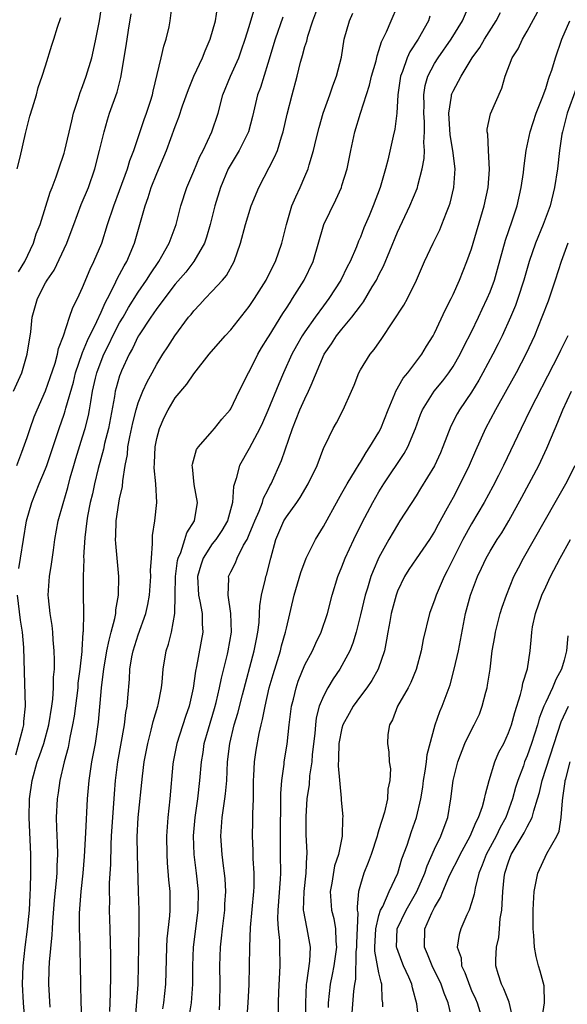
# Model space of a CAD drawing. Units: inches. Extents: x 2571000 to 2574000, y 1515000 to 1518000.
# Drawn here: x 2571614 to 2571673, y 1515795 to 1515901 of the extents above; entities that cross this region are included whole.
import ezdxf

# ---------------------------------------------------------------- set-up
doc = ezdxf.new("R2010")
doc.units = ezdxf.units.IN
doc.header["$MEASUREMENT"] = 0
doc.layers.add('LD25711515_2ft', color=62, linetype='Continuous')

msp = doc.modelspace()

# ---------------------------------------------------------------- linework, layer by layer
at = {"layer": 'LD25711515_2ft'}
for points, elevation in [([(2571638.74, 1515793), (2571638.88, 1515795), (2571638.98, 1515796.98), (2571639.03, 1515799), (2571639.05, 1515801), (2571639.13, 1515803.13), (2571639.48, 1515807), (2571639.51, 1515807.51), (2571639.52, 1515809), (2571639.43, 1515810.57), (2571639.42, 1515811.42), (2571639.36, 1515813), (2571639.39, 1515814.61), (2571639.39, 1515815.39), (2571639.45, 1515817), (2571639.45, 1515819), (2571639.49, 1515819.49), (2571639.55, 1515821), (2571639.74, 1515822.26), (2571640.07, 1515824.07), (2571640.29, 1515825), (2571640.44, 1515825.56), (2571640.7, 1515827), (2571641.16, 1515829), (2571641.56, 1515830.44), (2571642.37, 1515833), (2571642.49, 1515833.51), (2571642.92, 1515835), (2571643, 1515835.42), (2571643.86, 1515839), (2571644.56, 1515841.44), (2571645.13, 1515843), (2571646.13, 1515845), (2571647, 1515846.42), (2571648.63, 1515849.37), (2571649, 1515850), (2571649.57, 1515851), (2571650.47, 1515852.47), (2571650.85, 1515853.15), (2571651, 1515853.36), (2571651.61, 1515854.39), (2571652.03, 1515855), (2571653, 1515856.6), (2571653.21, 1515857), (2571654, 1515859), (2571654.73, 1515860.73), (2571654.83, 1515861), (2571655.6, 1515862.4), (2571656.12, 1515863), (2571657.64, 1515865), (2571658.13, 1515865.87), (2571658.84, 1515867), (2571659, 1515867.29), (2571660.19, 1515869.81), (2571660.79, 1515871), (2571661, 1515871.45), (2571661.68, 1515873), (2571662.5, 1515875), (2571663, 1515876.39), (2571664.36, 1515881), (2571664.78, 1515883), (2571664.93, 1515884.93), (2571664.82, 1515887), (2571664.75, 1515888.75), (2571664.69, 1515889), (2571664.7, 1515889.3), (2571665.06, 1515890.94), (2571666.28, 1515893.72), (2571666.63, 1515895), (2571667.38, 1515897), (2571668.03, 1515897.97), (2571668.49, 1515899), (2571669, 1515899.86), (2571672.21, 1515905.79)], 8730), ([(2571613.88, 1515853), (2571614.44, 1515854.44), (2571615, 1515856.01), (2571615.33, 1515857), (2571615.77, 1515858.23), (2571616.08, 1515859), (2571617, 1515861.04), (2571617.51, 1515862.49), (2571618.02, 1515864.02), (2571618.3, 1515865), (2571618.4, 1515865.6), (2571618.92, 1515867), (2571619.58, 1515869), (2571619.95, 1515870.05), (2571620.44, 1515871), (2571621, 1515872.19), (2571621.81, 1515874.19), (2571622.21, 1515875), (2571623.06, 1515877), (2571623.68, 1515879), (2571624.36, 1515881), (2571625, 1515882.67), (2571625.84, 1515885), (2571626.1, 1515885.9), (2571626.52, 1515887), (2571627.66, 1515890.34), (2571627.91, 1515891), (2571628.33, 1515892.33), (2571628.53, 1515893), (2571628.61, 1515893.39), (2571629.48, 1515897), (2571629.76, 1515898.24), (2571630.03, 1515899), (2571630.33, 1515900.33), (2571630.46, 1515901), (2571630.69, 1515903)], 8710), ([(2571620.94, 1515792.94), (2571620.85, 1515795), (2571620.79, 1515797), (2571620.76, 1515799), (2571620.72, 1515800.72), (2571620.73, 1515801.27), (2571620.68, 1515803), (2571620.68, 1515804.68), (2571620.85, 1515807), (2571621.06, 1515809), (2571621.22, 1515810.78), (2571621.36, 1515813.36), (2571621.52, 1515817), (2571621.69, 1515819), (2571622, 1515821), (2571622.38, 1515823), (2571622.71, 1515825.29), (2571623.05, 1515829), (2571623.26, 1515830.74), (2571623.28, 1515831), (2571623.63, 1515833), (2571623.85, 1515834.15), (2571624.09, 1515835), (2571624.49, 1515836.49), (2571624.57, 1515837), (2571624.59, 1515837.41), (2571624.87, 1515839), (2571624.9, 1515841), (2571624.57, 1515844.57), (2571624.56, 1515845), (2571624.59, 1515845.41), (2571624.62, 1515847), (2571624.91, 1515848.91), (2571625, 1515849.39), (2571625.29, 1515850.71), (2571625.33, 1515851.33), (2571625.6, 1515853), (2571625.84, 1515854.16), (2571625.9, 1515855), (2571626.1, 1515856.1), (2571626.41, 1515857.59), (2571626.77, 1515859), (2571627, 1515859.76), (2571627.5, 1515861), (2571627.97, 1515862.03), (2571628.51, 1515863), (2571629, 1515863.93), (2571629.66, 1515865), (2571630.2, 1515865.8), (2571630.95, 1515867), (2571632.45, 1515869), (2571632.71, 1515869.29), (2571633, 1515869.69), (2571633.65, 1515870.35), (2571634.23, 1515871), (2571635, 1515871.79), (2571636.11, 1515873), (2571636.52, 1515873.48), (2571637.36, 1515875), (2571638.06, 1515877), (2571638.59, 1515879), (2571639.21, 1515881), (2571640.01, 1515883), (2571641.73, 1515886.27), (2571642.04, 1515887), (2571642.48, 1515888.48), (2571642.66, 1515889), (2571643.08, 1515890.92), (2571643.62, 1515893), (2571644.15, 1515895), (2571644.53, 1515896.53), (2571644.66, 1515897), (2571644.75, 1515897.25), (2571645, 1515898.2), (2571645.2, 1515898.8), (2571645.32, 1515899.32), (2571645.87, 1515901), (2571646.6, 1515903)], 8718), ([(2571632.52, 1515793.48), (2571632.75, 1515795), (2571632.89, 1515797), (2571632.9, 1515799), (2571632.99, 1515801), (2571633.49, 1515805), (2571633.51, 1515807), (2571633.29, 1515809), (2571633.05, 1515811), (2571632.98, 1515813.02), (2571633.15, 1515815), (2571633.44, 1515817), (2571633.67, 1515819), (2571633.82, 1515821), (2571634, 1515822), (2571634.14, 1515823), (2571634.58, 1515824.58), (2571635.24, 1515826.76), (2571635.41, 1515827.41), (2571635.79, 1515829), (2571635.98, 1515830.02), (2571636.64, 1515832.64), (2571636.71, 1515833), (2571637.06, 1515835), (2571637, 1515837), (2571636.7, 1515839), (2571636.78, 1515840.78), (2571636.76, 1515841), (2571637, 1515841.52), (2571637.5, 1515842.5), (2571637.7, 1515843), (2571638.39, 1515844.39), (2571638.76, 1515845), (2571639, 1515845.54), (2571639.43, 1515846.57), (2571639.58, 1515847), (2571640.05, 1515848.05), (2571640.41, 1515849), (2571640.53, 1515849.47), (2571641, 1515850.34), (2571641.22, 1515850.78), (2571641.35, 1515851), (2571642.47, 1515853.53), (2571643.66, 1515857), (2571644.46, 1515859), (2571645, 1515860.2), (2571645.4, 1515861), (2571645.67, 1515861.67), (2571647.1, 1515865), (2571647.88, 1515866.12), (2571648.43, 1515867), (2571649, 1515867.72), (2571650.08, 1515869), (2571651, 1515870.24), (2571651.34, 1515870.66), (2571652.28, 1515872.28), (2571652.72, 1515873), (2571653, 1515873.56), (2571653.5, 1515874.5), (2571654.16, 1515876.16), (2571655, 1515878.16), (2571656.34, 1515881), (2571657.13, 1515882.87), (2571657.17, 1515883), (2571657.21, 1515883.21), (2571657.68, 1515885), (2571657.88, 1515886.12), (2571657.9, 1515887), (2571657.84, 1515887.84), (2571657.92, 1515889), (2571657.92, 1515890.08), (2571657.85, 1515891), (2571657.89, 1515891.89), (2571657.86, 1515893), (2571658, 1515894), (2571658.28, 1515895), (2571659, 1515896.36), (2571659.4, 1515897), (2571660.81, 1515899), (2571662.01, 1515901), (2571662.9, 1515903)], 8726), ([(2571614.09, 1515873.91), (2571614.75, 1515875), (2571615.69, 1515877), (2571616, 1515878), (2571616.4, 1515879), (2571617.5, 1515882.5), (2571617.71, 1515883), (2571618.15, 1515884.15), (2571618.45, 1515885), (2571619, 1515886.69), (2571619.09, 1515887), (2571619.82, 1515890.18), (2571620.03, 1515891), (2571620.53, 1515892.53), (2571620.75, 1515893.25), (2571621, 1515893.89), (2571621.4, 1515895), (2571621.98, 1515897), (2571622.17, 1515897.83), (2571622.42, 1515899), (2571622.81, 1515901), (2571623, 1515902.16)], 8706), ([(2571614.13, 1515841.87), (2571614.3, 1515843), (2571614.94, 1515847), (2571615.5, 1515849), (2571616.31, 1515851), (2571617, 1515852.64), (2571617.14, 1515853), (2571617.61, 1515854.39), (2571618.46, 1515857), (2571619, 1515858.54), (2571619.11, 1515858.89), (2571619.18, 1515859.18), (2571620, 1515862), (2571620.24, 1515863), (2571620.94, 1515865.06), (2571621, 1515865.19), (2571621.51, 1515866.49), (2571622.54, 1515868.54), (2571623, 1515869.54), (2571623.44, 1515870.56), (2571623.69, 1515871), (2571624.42, 1515872.42), (2571624.78, 1515873.22), (2571625, 1515873.62), (2571625.47, 1515874.53), (2571625.76, 1515875), (2571626.6, 1515877), (2571627.75, 1515881), (2571628.09, 1515881.91), (2571628.42, 1515883), (2571629, 1515884.49), (2571630.06, 1515887), (2571631, 1515889.58), (2571631.4, 1515890.6), (2571631.8, 1515891.8), (2571632.42, 1515893.58), (2571633.01, 1515895), (2571633.96, 1515897), (2571634.24, 1515897.76), (2571634.79, 1515899), (2571635.34, 1515901), (2571635.58, 1515902.42)], 8712), ([(2571614.75, 1515793.25), (2571614.6, 1515795), (2571614.5, 1515797), (2571614.57, 1515799), (2571614.8, 1515801), (2571615.06, 1515802.94), (2571615.25, 1515805), (2571615.33, 1515806.67), (2571615.38, 1515807.38), (2571615.41, 1515809), (2571615.41, 1515811), (2571615.22, 1515815), (2571615.25, 1515817), (2571615.54, 1515819), (2571616.11, 1515821), (2571616.35, 1515821.65), (2571616.8, 1515823), (2571617.36, 1515825), (2571617.68, 1515827), (2571617.77, 1515827.77), (2571617.85, 1515829), (2571617.87, 1515830.13), (2571617.95, 1515831), (2571617.97, 1515831.97), (2571617.94, 1515833), (2571617.82, 1515834.18), (2571617.78, 1515835), (2571617.71, 1515835.71), (2571617.48, 1515837), (2571617.31, 1515838.69), (2571617.29, 1515839), (2571617.43, 1515841), (2571617.65, 1515842.35), (2571617.84, 1515843.84), (2571618.01, 1515845), (2571618.37, 1515847), (2571618.9, 1515848.9), (2571619.4, 1515850.6), (2571619.66, 1515851.66), (2571620.04, 1515853), (2571620.26, 1515853.74), (2571621, 1515856.07), (2571621.28, 1515857), (2571621.62, 1515858.38), (2571621.74, 1515859), (2571621.87, 1515859.87), (2571622.08, 1515861), (2571622.4, 1515862.4), (2571622.55, 1515863), (2571623, 1515864.25), (2571623.3, 1515865), (2571623.87, 1515866.13), (2571624.28, 1515867), (2571625, 1515868.37), (2571625.37, 1515869), (2571625.96, 1515870.04), (2571627, 1515871.69), (2571627.91, 1515873), (2571628.32, 1515873.68), (2571629.24, 1515875), (2571629.57, 1515875.57), (2571630.35, 1515877), (2571631.1, 1515879), (2571631.6, 1515881), (2571632.25, 1515883), (2571633, 1515884.76), (2571633.65, 1515886.35), (2571634, 1515887), (2571634.97, 1515889), (2571635.62, 1515891), (2571636.13, 1515893), (2571636.96, 1515895), (2571637.86, 1515897), (2571638.16, 1515897.84), (2571638.56, 1515899), (2571639, 1515900.38), (2571639.59, 1515902.41)], 8714), ([(2571623.94, 1515794.06), (2571624.01, 1515796.01), (2571624.03, 1515797.97), (2571624.06, 1515799), (2571624.06, 1515800.06), (2571623.98, 1515803), (2571623.92, 1515805), (2571623.93, 1515806.07), (2571623.91, 1515807), (2571623.91, 1515807.91), (2571624.04, 1515809.96), (2571624.07, 1515812.07), (2571624.12, 1515813), (2571624.43, 1515817.57), (2571624.56, 1515819), (2571624.82, 1515821), (2571625.52, 1515825), (2571625.67, 1515826.33), (2571625.81, 1515827), (2571625.9, 1515827.9), (2571626.06, 1515829.94), (2571626.11, 1515831), (2571626.33, 1515832.33), (2571626.46, 1515833), (2571627, 1515834.71), (2571627.81, 1515837), (2571628.03, 1515837.97), (2571628.21, 1515839), (2571628.37, 1515841), (2571628.34, 1515841.66), (2571628.43, 1515843), (2571628.56, 1515844.56), (2571628.53, 1515845), (2571628.55, 1515845.45), (2571628.79, 1515847), (2571629, 1515849), (2571628.9, 1515851), (2571628.73, 1515852.73), (2571628.77, 1515853.23), (2571628.83, 1515855), (2571629, 1515855.89), (2571629.29, 1515857), (2571629.82, 1515858.18), (2571630.22, 1515859), (2571631, 1515860.28), (2571632.24, 1515861.76), (2571633, 1515862.9), (2571634.68, 1515865), (2571636.4, 1515867), (2571637, 1515867.64), (2571639, 1515870.16), (2571639.56, 1515871), (2571640.81, 1515873), (2571641.54, 1515874.46), (2571641.82, 1515875), (2571642.51, 1515877), (2571643, 1515879), (2571643.59, 1515881), (2571644.01, 1515881.99), (2571644.49, 1515883), (2571645, 1515884.17), (2571645.34, 1515885), (2571645.45, 1515885.45), (2571645.93, 1515887), (2571646.21, 1515888.21), (2571646.53, 1515889.47), (2571646.98, 1515891), (2571647.71, 1515893), (2571648.02, 1515893.98), (2571648.42, 1515895), (2571648.94, 1515897.06), (2571649.25, 1515899), (2571649.8, 1515901), (2571650.19, 1515901.81)], 8720), ([(2571626.71, 1515793.29), (2571626.99, 1515796.99), (2571627.05, 1515799.05), (2571627.1, 1515803.1), (2571627.1, 1515805), (2571627.05, 1515807), (2571626.93, 1515811), (2571626.9, 1515812.9), (2571627, 1515815), (2571627.45, 1515819.45), (2571627.65, 1515821), (2571628.03, 1515823), (2571628.42, 1515824.42), (2571628.63, 1515825.37), (2571629.13, 1515827), (2571629.17, 1515827.17), (2571629.53, 1515829), (2571629.59, 1515829.59), (2571629.69, 1515831), (2571630.03, 1515833), (2571630.28, 1515833.72), (2571630.61, 1515835), (2571630.96, 1515837), (2571630.98, 1515838.98), (2571631.02, 1515841), (2571631.26, 1515842.74), (2571631.32, 1515843), (2571631.6, 1515843.6), (2571632.05, 1515845), (2571632.26, 1515845.74), (2571633.07, 1515847), (2571633.41, 1515849), (2571633.05, 1515850.95), (2571632.86, 1515852.86), (2571632.84, 1515853), (2571632.85, 1515853.15), (2571633.3, 1515854.7), (2571633.5, 1515855), (2571635, 1515856.71), (2571635.25, 1515857), (2571636.02, 1515857.98), (2571636.93, 1515859), (2571637, 1515859.1), (2571637.92, 1515861), (2571638.93, 1515863), (2571639, 1515863.11), (2571639.92, 1515865), (2571640.32, 1515865.68), (2571641, 1515866.77), (2571641.13, 1515867), (2571642.62, 1515869.38), (2571643, 1515869.96), (2571643.4, 1515870.6), (2571643.68, 1515871), (2571644.93, 1515873), (2571645.9, 1515875), (2571647.06, 1515879), (2571648.33, 1515881.67), (2571648.94, 1515883), (2571649, 1515883.2), (2571649.55, 1515885), (2571649.96, 1515887), (2571650.41, 1515889), (2571651.01, 1515891.01), (2571651.96, 1515894.04), (2571652.18, 1515895), (2571652.68, 1515896.68), (2571652.79, 1515897.21), (2571653, 1515897.78), (2571653.27, 1515898.73), (2571653.42, 1515899), (2571653.81, 1515899.81), (2571654.3, 1515901), (2571655, 1515902.56)], 8722), ([(2571635.77, 1515794.23), (2571635.81, 1515795), (2571635.84, 1515797), (2571635.81, 1515799), (2571635.88, 1515801), (2571636.01, 1515801.99), (2571636.1, 1515803), (2571636.35, 1515805), (2571636.36, 1515805.64), (2571636.45, 1515807), (2571636.38, 1515808.38), (2571636.32, 1515809), (2571636.21, 1515809.79), (2571636.07, 1515811), (2571635.93, 1515813), (2571636.01, 1515813.99), (2571636.07, 1515815), (2571636.24, 1515816.24), (2571636.37, 1515817), (2571636.44, 1515817.56), (2571636.56, 1515819), (2571636.66, 1515821), (2571636.91, 1515823), (2571637.38, 1515825), (2571637.75, 1515826.25), (2571638.25, 1515828.25), (2571639.53, 1515833), (2571639.76, 1515834.24), (2571639.93, 1515835), (2571640.05, 1515836.05), (2571640.11, 1515837), (2571640.14, 1515837.86), (2571640.32, 1515839), (2571640.74, 1515840.74), (2571640.79, 1515841), (2571640.85, 1515841.15), (2571641.31, 1515843), (2571641.85, 1515845), (2571642.73, 1515847), (2571643, 1515847.46), (2571644.13, 1515849), (2571644.48, 1515849.52), (2571645.36, 1515851), (2571646.32, 1515853), (2571647.05, 1515854.95), (2571647.18, 1515855.18), (2571648.04, 1515857), (2571648.4, 1515857.6), (2571649.12, 1515859), (2571650.05, 1515861), (2571650.33, 1515861.67), (2571650.83, 1515863), (2571651, 1515863.31), (2571652.04, 1515865), (2571652.49, 1515865.51), (2571653.32, 1515866.68), (2571655.69, 1515870.31), (2571656.07, 1515871), (2571657.07, 1515873), (2571657.91, 1515875), (2571658.84, 1515877), (2571659.56, 1515878.44), (2571659.79, 1515879), (2571660.28, 1515880.28), (2571660.58, 1515881), (2571660.69, 1515881.31), (2571661.09, 1515883), (2571661.22, 1515885), (2571660.99, 1515887), (2571660.69, 1515888.69), (2571660.54, 1515891), (2571660.84, 1515892.84), (2571660.84, 1515893), (2571660.88, 1515893.12), (2571661, 1515893.39), (2571661.86, 1515895), (2571663.07, 1515897), (2571663.88, 1515898.12), (2571664.39, 1515899), (2571665.67, 1515901), (2571666.12, 1515901.88)], 8728), ([(2571613.55, 1515861), (2571614.43, 1515863), (2571615.02, 1515865), (2571615.4, 1515867.4), (2571615.56, 1515869), (2571616.12, 1515871), (2571617, 1515872.71), (2571617.17, 1515873), (2571617.92, 1515874.08), (2571619.28, 1515877), (2571619.77, 1515878.23), (2571620.04, 1515879), (2571620.85, 1515881.15), (2571621.62, 1515883), (2571622.32, 1515885), (2571622.84, 1515887), (2571623.31, 1515889), (2571623.69, 1515890.31), (2571623.91, 1515891), (2571624.72, 1515893.28), (2571625.14, 1515894.86), (2571625.72, 1515898.28), (2571625.96, 1515899.96), (2571626.25, 1515901.75)], 8708), ([(2571613.94, 1515885), (2571614.26, 1515886.26), (2571614.84, 1515888.84), (2571614.89, 1515889.11), (2571615.31, 1515890.69), (2571615.6, 1515891.6), (2571616.02, 1515893), (2571616.21, 1515893.79), (2571616.64, 1515895), (2571617, 1515896.14), (2571617.66, 1515898.34), (2571617.9, 1515899), (2571618.29, 1515900.29), (2571618.65, 1515901.35)], 8704), ([(2571642.61, 1515901.39), (2571641.8, 1515899), (2571641, 1515896.36), (2571640.2, 1515893.8), (2571639.89, 1515893), (2571639.34, 1515890.66), (2571638.91, 1515889), (2571637.92, 1515887), (2571636.82, 1515885.18), (2571636.73, 1515885), (2571635.9, 1515883), (2571635.28, 1515881), (2571634.76, 1515879), (2571634.37, 1515877.63), (2571634.15, 1515877), (2571633.01, 1515874.99), (2571632.13, 1515873.87), (2571631, 1515872.56), (2571629, 1515869.93), (2571628.63, 1515869.37), (2571628.36, 1515869), (2571627.09, 1515867.09), (2571627, 1515866.94), (2571626.38, 1515865.62), (2571626.02, 1515865), (2571625.2, 1515863.2), (2571625.08, 1515862.92), (2571625, 1515862.68), (2571624.62, 1515861.38), (2571624.53, 1515861), (2571624.44, 1515860.44), (2571623.8, 1515857), (2571623.37, 1515855.37), (2571623.25, 1515854.75), (2571622.67, 1515852.67), (2571622.28, 1515851), (2571622.06, 1515849.94), (2571621.83, 1515849), (2571621.53, 1515847.53), (2571621.44, 1515847), (2571621.23, 1515845.23), (2571621.11, 1515843.11), (2571621.12, 1515842.88), (2571621.06, 1515841), (2571621.05, 1515839.05), (2571621.09, 1515837.09), (2571621.06, 1515835.06), (2571621.04, 1515834.96), (2571620.9, 1515833.1), (2571620.9, 1515832.9), (2571620.69, 1515831), (2571620.5, 1515829.5), (2571620.47, 1515829), (2571620.08, 1515825.92), (2571619.92, 1515825), (2571619.62, 1515823.62), (2571619.44, 1515822.56), (2571619.01, 1515821), (2571618.54, 1515819), (2571618.35, 1515817.65), (2571618.24, 1515817), (2571618.15, 1515815), (2571618.17, 1515813.83), (2571618.27, 1515812.27), (2571618.28, 1515811), (2571618.21, 1515809.79), (2571618.21, 1515809), (2571618.15, 1515808.15), (2571617.94, 1515806.06), (2571617.74, 1515803.74), (2571617.7, 1515803), (2571617.68, 1515802.32), (2571617.39, 1515799.39), (2571617.37, 1515798.63), (2571617.3, 1515797), (2571617.46, 1515794.54)], 8716), ([(2571658.51, 1515901.49), (2571658.34, 1515901), (2571657.24, 1515899), (2571656.35, 1515897.65), (2571656.05, 1515897), (2571655.53, 1515895.53), (2571655.31, 1515895), (2571655.04, 1515893), (2571654.94, 1515891), (2571654.72, 1515889.28), (2571654.53, 1515888.53), (2571653.95, 1515885.95), (2571653.72, 1515885), (2571653.13, 1515883), (2571652.37, 1515881), (2571651.93, 1515879.93), (2571651.37, 1515878.63), (2571651, 1515877.63), (2571650.8, 1515877.2), (2571650.58, 1515876.58), (2571649.9, 1515875), (2571649.58, 1515874.42), (2571648.89, 1515873), (2571647.58, 1515871), (2571647, 1515870.23), (2571646.12, 1515869), (2571645, 1515867.42), (2571644.72, 1515867), (2571644.09, 1515865.91), (2571643.59, 1515865), (2571642.69, 1515863), (2571642.18, 1515861.82), (2571641, 1515858.94), (2571640.42, 1515857.58), (2571640.14, 1515857), (2571639, 1515854.81), (2571637.93, 1515853), (2571637.58, 1515851.58), (2571637.28, 1515850.72), (2571637.18, 1515849), (2571636.65, 1515847), (2571636.04, 1515845.96), (2571635.38, 1515845), (2571635, 1515844.52), (2571634.02, 1515843), (2571633.75, 1515842.25), (2571633.42, 1515841), (2571633.53, 1515839), (2571633.67, 1515838.33), (2571633.9, 1515837), (2571633.9, 1515835.9), (2571633.97, 1515835), (2571633.31, 1515831.31), (2571633.2, 1515830.8), (2571632.95, 1515828.95), (2571632.49, 1515827), (2571632.1, 1515825.9), (2571631.17, 1515823), (2571630.77, 1515821), (2571630.75, 1515820.75), (2571630.42, 1515817), (2571630.21, 1515815), (2571630.07, 1515813), (2571630.08, 1515811), (2571630.12, 1515810.12), (2571630.27, 1515808.27), (2571630.4, 1515807), (2571630.4, 1515805), (2571630.37, 1515804.37), (2571630.09, 1515801.91), (2571630.05, 1515801), (2571629.95, 1515797), (2571629.75, 1515795), (2571629.64, 1515794.36)], 8724), ([(2571642.14, 1515793.86), (2571642.15, 1515795), (2571642.19, 1515796.19), (2571642.34, 1515799), (2571642.31, 1515801), (2571642.28, 1515801.72), (2571642.14, 1515803), (2571642.07, 1515804.07), (2571642.1, 1515805), (2571642.36, 1515808.36), (2571642.39, 1515809), (2571642.38, 1515811), (2571642.35, 1515813), (2571642.35, 1515813.65), (2571642.42, 1515816.42), (2571642.4, 1515817.6), (2571642.5, 1515819), (2571642.76, 1515820.76), (2571642.78, 1515821), (2571643.09, 1515822.91), (2571643.3, 1515825), (2571643.56, 1515827), (2571643.77, 1515827.77), (2571644.05, 1515829), (2571644.28, 1515829.72), (2571645, 1515831.46), (2571645.81, 1515833), (2571646.18, 1515833.82), (2571646.76, 1515835), (2571647.44, 1515837), (2571647.93, 1515839), (2571648.55, 1515841), (2571649, 1515842.07), (2571649.36, 1515843), (2571650.28, 1515845), (2571651.17, 1515846.83), (2571652.32, 1515849), (2571653, 1515850.16), (2571653.52, 1515851), (2571655.72, 1515854.28), (2571656.12, 1515855), (2571656.94, 1515857), (2571657.49, 1515858.51), (2571657.7, 1515859), (2571658.97, 1515861), (2571659.88, 1515862.12), (2571660.54, 1515863), (2571661, 1515863.69), (2571661.76, 1515865), (2571662.17, 1515865.83), (2571663, 1515867.43), (2571663.76, 1515869), (2571664.14, 1515869.86), (2571664.7, 1515871), (2571665, 1515871.73), (2571665.47, 1515873), (2571665.81, 1515874.19), (2571666.68, 1515877.32), (2571667.4, 1515879.4), (2571667.91, 1515881), (2571668.37, 1515883), (2571668.6, 1515884.6), (2571668.65, 1515885), (2571668.67, 1515885.33), (2571668.91, 1515887), (2571669.34, 1515889), (2571669.98, 1515891), (2571670.63, 1515892.63), (2571671, 1515893.68), (2571671.3, 1515894.7), (2571671.43, 1515895), (2571671.65, 1515895.65), (2571672.05, 1515897), (2571672.76, 1515899), (2571673.62, 1515901)], 8732), ([(2571674.31, 1515893.69), (2571673.31, 1515891), (2571673.26, 1515890.74), (2571672.8, 1515889), (2571672.75, 1515888.75), (2571672.49, 1515887), (2571672.26, 1515885), (2571671.97, 1515883), (2571671.49, 1515881), (2571670.73, 1515879), (2571669.91, 1515877), (2571669.22, 1515875), (2571668.65, 1515873), (2571668, 1515871), (2571667.74, 1515870.26), (2571667.22, 1515869), (2571666.31, 1515867), (2571665.88, 1515866.12), (2571665.3, 1515865), (2571664.23, 1515863), (2571663.79, 1515862.21), (2571663, 1515860.92), (2571661.71, 1515859), (2571661.45, 1515858.55), (2571660.77, 1515857.23), (2571659.91, 1515855), (2571659.64, 1515854.36), (2571659, 1515852.96), (2571657.5, 1515850.5), (2571657, 1515849.7), (2571655.27, 1515847), (2571655, 1515846.6), (2571654.06, 1515845), (2571653, 1515843.05), (2571652.37, 1515841.63), (2571652.13, 1515841), (2571651.75, 1515839.75), (2571651.5, 1515839), (2571651, 1515836.88), (2571650.53, 1515835), (2571650.19, 1515833.81), (2571649.85, 1515833), (2571649, 1515831.39), (2571648.77, 1515831), (2571648.05, 1515829.95), (2571647.48, 1515829), (2571647, 1515828.09), (2571646.56, 1515827), (2571646.23, 1515825.77), (2571646.13, 1515825), (2571646.06, 1515824.06), (2571645.8, 1515821.8), (2571645.74, 1515821), (2571645.51, 1515819.51), (2571645.45, 1515818.55), (2571645.22, 1515817), (2571645.09, 1515815.09), (2571645.11, 1515813.11), (2571645.21, 1515811.21), (2571645.21, 1515811), (2571645.18, 1515810.82), (2571645.11, 1515809), (2571644.87, 1515807), (2571644.83, 1515805), (2571644.84, 1515804.84), (2571645.17, 1515803.17), (2571645.22, 1515803), (2571645.57, 1515801), (2571645.49, 1515799.49), (2571645.16, 1515797.16), (2571645.13, 1515797), (2571645.05, 1515795), (2571645.13, 1515791)], 8734), ([(2571673.39, 1515877), (2571672.67, 1515875), (2571672.04, 1515873), (2571671.26, 1515870.74), (2571670.6, 1515869), (2571669.79, 1515867), (2571668.91, 1515865.09), (2571667.81, 1515863), (2571666.82, 1515861.18), (2571665.59, 1515859), (2571664.51, 1515857), (2571663.41, 1515854.59), (2571662.73, 1515853), (2571661.78, 1515851), (2571661, 1515849.53), (2571660.37, 1515848.37), (2571659.39, 1515846.61), (2571659, 1515845.87), (2571658.45, 1515845), (2571657, 1515842.93), (2571656.23, 1515841.77), (2571655.74, 1515841), (2571655, 1515839.44), (2571654.84, 1515839), (2571654.33, 1515837), (2571654.16, 1515836.16), (2571653.96, 1515835), (2571653.83, 1515834.17), (2571653.58, 1515833), (2571652.93, 1515831), (2571652.24, 1515829.77), (2571651.7, 1515829), (2571651, 1515828.09), (2571650.21, 1515827), (2571649.77, 1515826.23), (2571649.1, 1515825), (2571649, 1515824.63), (2571648.68, 1515823), (2571648.64, 1515821.36), (2571648.58, 1515820.58), (2571648.93, 1515817.07), (2571648.92, 1515816.92), (2571649.08, 1515815.08), (2571649.06, 1515814.94), (2571649.02, 1515813), (2571648.62, 1515811), (2571648.21, 1515809.79), (2571647.9, 1515807.9), (2571647.73, 1515807), (2571647.88, 1515805), (2571648.11, 1515804.11), (2571648.32, 1515803), (2571648.35, 1515801.65), (2571648.43, 1515801), (2571648.13, 1515799), (2571647.95, 1515798.05), (2571647.73, 1515797), (2571647.52, 1515795), (2571647.51, 1515794.49)], 8736), ([(2571673.39, 1515867), (2571672.6, 1515865.4), (2571672.41, 1515865), (2571671.81, 1515863.81), (2571669.34, 1515859), (2571668.35, 1515857), (2571666.45, 1515853), (2571665.91, 1515851.91), (2571665.29, 1515850.71), (2571664.37, 1515849), (2571663, 1515846.7), (2571662.05, 1515845), (2571660.38, 1515841.62), (2571660.05, 1515841), (2571659.17, 1515839), (2571659, 1515838.46), (2571658.6, 1515837.4), (2571658.46, 1515837), (2571657.79, 1515834.21), (2571657.57, 1515833), (2571657.03, 1515830.97), (2571656.44, 1515829.56), (2571656.15, 1515829), (2571655, 1515827), (2571654.47, 1515825.53), (2571654.14, 1515825), (2571653.96, 1515823.96), (2571653.92, 1515823), (2571654.05, 1515822.05), (2571654.11, 1515821), (2571654.25, 1515820.25), (2571654.17, 1515819), (2571653.94, 1515818.06), (2571653.91, 1515817), (2571653.59, 1515815.59), (2571653, 1515813.68), (2571652.83, 1515813.17), (2571652.8, 1515813), (2571652.16, 1515811), (2571651.85, 1515810.15), (2571651.38, 1515809), (2571651, 1515807.77), (2571650.8, 1515807), (2571650.63, 1515805.37), (2571650.65, 1515805), (2571650.7, 1515804.7), (2571650.56, 1515801.44), (2571650.56, 1515801), (2571650.5, 1515800.5), (2571650.45, 1515797.55), (2571650.34, 1515797), (2571650.25, 1515796.25), (2571650.08, 1515793.92)], 8738), ([(2571653.42, 1515794.58), (2571653.43, 1515795), (2571653.36, 1515795.36), (2571653.32, 1515797), (2571653.22, 1515797.23), (2571653, 1515798.22), (2571652.56, 1515800.56), (2571652.57, 1515801), (2571652.67, 1515803), (2571653, 1515804.41), (2571653.18, 1515805), (2571653.4, 1515805.4), (2571654.11, 1515807), (2571655.05, 1515809), (2571655.48, 1515810.52), (2571656.03, 1515812.03), (2571656.51, 1515813.49), (2571657.07, 1515815), (2571657.51, 1515817), (2571657.73, 1515818.27), (2571657.81, 1515819), (2571657.99, 1515819.99), (2571658.14, 1515821), (2571658.21, 1515821.79), (2571659.08, 1515825), (2571659.56, 1515826.44), (2571659.83, 1515827), (2571660.68, 1515829.32), (2571661.11, 1515831), (2571661.57, 1515833), (2571662.36, 1515837), (2571662.87, 1515839), (2571663.63, 1515841), (2571664.08, 1515841.92), (2571664.57, 1515843), (2571665, 1515843.76), (2571665.76, 1515845), (2571666.26, 1515845.74), (2571667.01, 1515847), (2571668.43, 1515849.57), (2571670.27, 1515853), (2571671.14, 1515854.86), (2571672.02, 1515857), (2571672.33, 1515857.67), (2571672.87, 1515859), (2571673.79, 1515861)], 8740), ([(2571657.32, 1515793), (2571657.1, 1515794.9), (2571656.61, 1515796.61), (2571656.56, 1515797), (2571656.22, 1515797.78), (2571655.66, 1515799), (2571655.46, 1515799.46), (2571654.92, 1515800.92), (2571654.9, 1515801), (2571654.97, 1515803), (2571655.93, 1515805), (2571657.1, 1515807), (2571657.96, 1515809), (2571658.2, 1515809.8), (2571659, 1515811.57), (2571659.69, 1515813), (2571660.03, 1515813.97), (2571660.44, 1515815), (2571660.77, 1515817), (2571661, 1515819), (2571661.5, 1515821), (2571662.28, 1515823), (2571663, 1515824.46), (2571663.29, 1515825), (2571663.84, 1515826.16), (2571664.16, 1515827), (2571664.54, 1515828.54), (2571664.68, 1515829), (2571664.73, 1515829.27), (2571664.99, 1515831), (2571665.24, 1515833), (2571665.51, 1515834.48), (2571665.59, 1515835), (2571666.09, 1515837), (2571666.3, 1515837.7), (2571666.77, 1515839), (2571667.58, 1515841), (2571668.05, 1515841.95), (2571668.59, 1515843), (2571672.04, 1515849), (2571673.17, 1515851), (2571674.18, 1515853)], 8742), ([(2571660.95, 1515793), (2571660.48, 1515795), (2571660.04, 1515796.04), (2571659.72, 1515797), (2571658.74, 1515799), (2571658.25, 1515800.25), (2571657.91, 1515801), (2571657.97, 1515803), (2571658.71, 1515804.71), (2571658.85, 1515805), (2571659, 1515805.29), (2571659.65, 1515806.35), (2571659.9, 1515807), (2571660.56, 1515808.56), (2571660.83, 1515809.17), (2571661.52, 1515810.48), (2571661.75, 1515811), (2571662.84, 1515813), (2571663.48, 1515814.52), (2571663.75, 1515815), (2571664.17, 1515816.17), (2571664.4, 1515817), (2571664.49, 1515817.51), (2571664.9, 1515819), (2571665.52, 1515821), (2571665.96, 1515822.04), (2571666.47, 1515823), (2571667, 1515824.13), (2571667.32, 1515825), (2571667.66, 1515826.34), (2571668.29, 1515828.29), (2571668.45, 1515829), (2571668.52, 1515829.48), (2571669.03, 1515831.03), (2571669.33, 1515833), (2571669.48, 1515834.52), (2571669.51, 1515835), (2571669.59, 1515835.59), (2571669.9, 1515837), (2571670.59, 1515839), (2571671, 1515839.91), (2571671.52, 1515841), (2571672.56, 1515843), (2571673.69, 1515845)], 8744), ([(2571613.78, 1515821.78), (2571614.56, 1515824.56), (2571614.65, 1515825), (2571614.65, 1515825.35), (2571614.84, 1515827), (2571614.73, 1515830.73), (2571614.66, 1515833.34), (2571614.51, 1515835), (2571614.29, 1515836.29), (2571613.97, 1515839)], 8712), ([(2571673.39, 1515834.61), (2571673.26, 1515833), (2571673, 1515831.99), (2571672.7, 1515831), (2571672.09, 1515829.91), (2571671.73, 1515829), (2571671, 1515827.45), (2571670.8, 1515827), (2571670.29, 1515825.71), (2571670.1, 1515825), (2571669.47, 1515823), (2571669, 1515821.65), (2571668.73, 1515821), (2571668.59, 1515820.59), (2571667.99, 1515819), (2571667.76, 1515818.24), (2571667.43, 1515817), (2571666.7, 1515815), (2571666.09, 1515813.91), (2571665.65, 1515813), (2571664.58, 1515811), (2571664.16, 1515809.84), (2571663.8, 1515809), (2571663.37, 1515807.37), (2571663.27, 1515806.73), (2571663, 1515805.79), (2571662.73, 1515805), (2571662.49, 1515804.49), (2571661.84, 1515803), (2571661.65, 1515802.36), (2571661.46, 1515801), (2571661.86, 1515799.86), (2571661.92, 1515799), (2571662.28, 1515798.28), (2571662.8, 1515796.8), (2571663, 1515796.34), (2571663.43, 1515795.43), (2571663.61, 1515795), (2571664.2, 1515793)], 8746), ([(2571667.51, 1515793), (2571667.05, 1515795.05), (2571666.5, 1515796.5), (2571666.23, 1515797), (2571665.87, 1515798.13), (2571665.63, 1515799), (2571665.63, 1515799.63), (2571665.69, 1515801), (2571665.95, 1515802.05), (2571666.03, 1515803), (2571666.09, 1515804.09), (2571666.25, 1515805), (2571666.32, 1515805.68), (2571666.36, 1515807), (2571666.53, 1515808.53), (2571666.6, 1515809), (2571667, 1515810.23), (2571667.29, 1515811), (2571668.67, 1515813.33), (2571669, 1515813.98), (2571669.54, 1515815), (2571669.71, 1515815.71), (2571670.13, 1515817), (2571670.32, 1515817.68), (2571670.62, 1515819), (2571671.9, 1515823), (2571672.68, 1515825.32), (2571673.46, 1515827)], 8748), ([(2571670.63, 1515793.37), (2571670.89, 1515795), (2571670.83, 1515796.83), (2571670.42, 1515798.42), (2571670.24, 1515799), (2571669.98, 1515799.98), (2571669.81, 1515801), (2571669.73, 1515802.27), (2571669.64, 1515803), (2571669.64, 1515805), (2571669.7, 1515805.7), (2571669.76, 1515807), (2571670.16, 1515809), (2571671.13, 1515811.13), (2571672.2, 1515813), (2571672.46, 1515813.54), (2571672.67, 1515815), (2571672.8, 1515816.8), (2571672.87, 1515817.13), (2571673.12, 1515818.88), (2571673.12, 1515819), (2571673.16, 1515819.16), (2571673.64, 1515821)], 8750)]:
    msp.add_lwpolyline(points, dxfattribs=dict(at, elevation=elevation))

doc.saveas('drawing.dxf')
